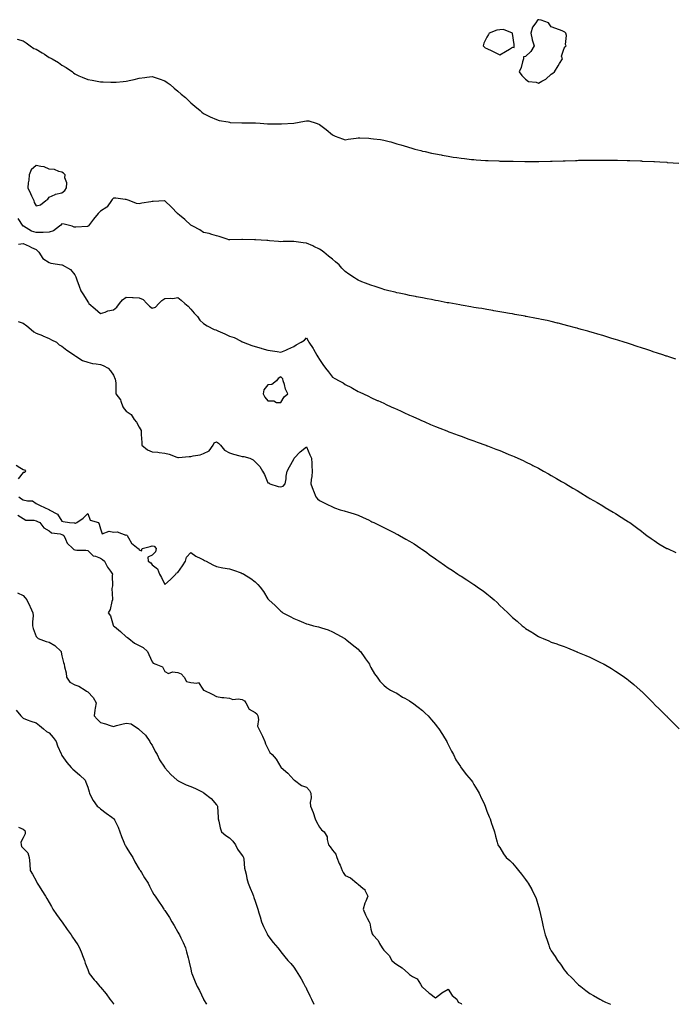
# Model space of a CAD drawing. Units: inches. Extents: x 907763 to 910403, y 7382378 to 7384692.
# Drawn here: x 908675 to 909183, y 7382378 to 7383142 of the extents above; entities that cross this region are included whole.
import ezdxf

# ---------------------------------------------------------------- set-up
doc = ezdxf.new("R2010")
doc.units = ezdxf.units.IN
doc.header["$MEASUREMENT"] = 0
doc.layers.add('Contour_90777382', color=7, linetype='Continuous', true_color=0x93eaf4)

msp = doc.modelspace()

# ---------------------------------------------------------------- linework, layer by layer
at = {"layer": 'Contour_90777382'}
for points in [[(909088.05, 7383100, 3431), (909089.22, 7383100.75, 3431), (909090.45, 7383101.92, 3431), (909093.36, 7383106.61, 3431), (909094.47, 7383108.34, 3431), (909096.76, 7383111.92, 3431), (909096.06, 7383113.91, 3431), (909098.05, 7383120.3, 3431), (909098.78, 7383121.19, 3431), (909099.59, 7383121.92, 3431), (909099.06, 7383122.93, 3431), (909099.84, 7383130.13, 3431), (909099.46, 7383131.92, 3431), (909098.66, 7383132.53, 3431), (909098.05, 7383132.92, 3431), (909096.4, 7383133.57, 3431), (909091.58, 7383135.45, 3431), (909088.05, 7383136.88, 3431), (909085.88, 7383139.75, 3431), (909080.19, 7383141.92, 3431), (909078.44, 7383142.31, 3431), (909078.05, 7383142.31, 3431), (909077.66, 7383142.31, 3431), (909077.3, 7383141.92, 3431), (909076.08, 7383139.95, 3431), (909073.44, 7383136.53, 3431), (909072.23, 7383131.92, 3431), (909073.17, 7383127.04, 3431), (909073.35, 7383126.62, 3431), (909074.71, 7383121.92, 3431), (909072.23, 7383117.74, 3431), (909068.05, 7383113.73, 3431), (909066.44, 7383113.53, 3431), (909066.51, 7383111.92, 3431), (909065.71, 7383109.57, 3431), (909064.67, 7383105.3, 3431), (909063.12, 7383101.92, 3431), (909065.18, 7383099.05, 3431), (909068.05, 7383096.27, 3431), (909070.49, 7383094.36, 3431), (909076.28, 7383093.69, 3431), (909078.05, 7383093.06, 3431), (909080.75, 7383094.62, 3431), (909083.86, 7383096.11, 3431)], [(909058.05, 7383120.94, 3431), (909059.15, 7383120.81, 3431), (909059.21, 7383121.92, 3431), (909059.18, 7383123.05, 3431), (909058.05, 7383131.69, 3431), (909058.02, 7383131.88, 3431), (909058, 7383131.92, 3431), (909050.89, 7383134.76, 3431), (909048.05, 7383134.55, 3431), (909045.75, 7383134.23, 3431), (909039.87, 7383131.92, 3431), (909039.26, 7383130.71, 3431), (909038.05, 7383128.64, 3431), (909035.81, 7383124.16, 3431), (909035.1, 7383121.92, 3431), (909036.69, 7383120.56, 3431), (909038.05, 7383120.02, 3431), (909041.8, 7383118.17, 3431), (909043.49, 7383117.37, 3431), (909048.05, 7383114.93, 3431), (909052.46, 7383117.51, 3431), (909055.54, 7383119.41, 3431)], [(908688.05, 7382997.79, 3430), (908691.48, 7382998.49, 3430), (908695.61, 7383001.92, 3430), (908697.02, 7383002.95, 3430), (908698.05, 7383004.62, 3430), (908702.68, 7383006.55, 3430), (908703.14, 7383006.83, 3430), (908708.05, 7383007.87, 3430), (908710.22, 7383009.75, 3430), (908711.6, 7383011.92, 3430), (908711.8, 7383015.67, 3430), (908710.32, 7383019.65, 3430), (908710.62, 7383021.92, 3430), (908709.22, 7383023.09, 3430), (908708.05, 7383023.94, 3430), (908705.58, 7383024.39, 3430), (908702.16, 7383026.02, 3430), (908698.05, 7383026.37, 3430), (908694.22, 7383028.09, 3430), (908691.71, 7383028.26, 3430), (908688.05, 7383029.22, 3430), (908684.09, 7383025.88, 3430), (908682.63, 7383021.92, 3430), (908682.26, 7383017.71, 3430), (908681.87, 7383015.74, 3430), (908681.45, 7383011.92, 3430), (908683.54, 7383007.41, 3430), (908684.41, 7383005.56, 3430), (908686.11, 7383001.92, 3430), (908686.55, 7383000.42, 3430)], [(908878.05, 7382845.09, 3428), (908880.5, 7382849.47, 3428), (908883.55, 7382851.92, 3428), (908881.65, 7382855.52, 3428), (908880.77, 7382859.2, 3428), (908879.79, 7382861.92, 3428), (908879.54, 7382863.41, 3428), (908878.05, 7382865.04, 3428), (908876.09, 7382863.88, 3428), (908874.71, 7382861.92, 3428), (908870.94, 7382859.04, 3428), (908868.05, 7382858.95, 3428), (908864.88, 7382855.09, 3428), (908864.23, 7382851.92, 3428), (908865.49, 7382849.36, 3428), (908868.05, 7382846.42, 3428), (908872.48, 7382846.35, 3428), (908874.72, 7382845.25, 3428)]]:
    msp.add_polyline3d(points, close=True, dxfattribs=at)
for points in [[(908673.29, 7383127.16, 3430), (908678.05, 7383125.88, 3430), (908680.39, 7383124.26, 3430), (908683.26, 7383121.92, 3430), (908686.16, 7383120.03, 3430), (908688.05, 7383119.31, 3430), (908692.8, 7383116.67, 3430), (908694.54, 7383115.43, 3430), (908698.05, 7383113.05, 3430), (908698.83, 7383112.69, 3430), (908700.39, 7383111.92, 3430), (908705.27, 7383109.14, 3430), (908708.05, 7383106.99, 3430), (908711.25, 7383105.12, 3430), (908716.15, 7383101.92, 3430), (908717.13, 7383101, 3430), (908718.05, 7383100.19, 3430), (908721.12, 7383098.85, 3430), (908723.78, 7383097.65, 3430), (908728.05, 7383095.88, 3430), (908731.4, 7383095.27, 3430), (908735.36, 7383094.61, 3430), (908738.05, 7383094.12, 3430), (908740.1, 7383093.97, 3430), (908746.08, 7383093.89, 3430), (908748.05, 7383093.76, 3430), (908750.03, 7383093.9, 3430), (908755.57, 7383094.4, 3430), (908758.05, 7383094.58, 3430), (908761.55, 7383095.42, 3430), (908764.01, 7383095.96, 3430), (908768.05, 7383096.96, 3430), (908772.48, 7383097.49, 3430), (908773.86, 7383097.73, 3430), (908778.05, 7383098.27, 3430), (908782.84, 7383096.72, 3430), (908783.48, 7383096.49, 3430), (908788.05, 7383094.95, 3430), (908789.76, 7383093.63, 3430), (908792.01, 7383091.92, 3430), (908795.31, 7383089.17, 3430), (908798.05, 7383086.79, 3430), (908800.71, 7383084.58, 3430), (908803.94, 7383081.92, 3430), (908806.01, 7383079.89, 3430), (908808.05, 7383077.75, 3430), (908811.32, 7383075.19, 3430), (908815.34, 7383071.92, 3430), (908816.76, 7383070.63, 3430), (908818.05, 7383069.42, 3430), (908823.05, 7383066.92, 3430), (908828.05, 7383064.86, 3430), (908830.26, 7383064.13, 3430), (908837.01, 7383062.96, 3430), (908838.05, 7383062.69, 3430), (908838.74, 7383062.61, 3430), (908847.63, 7383062.34, 3430), (908848.05, 7383062.3, 3430), (908848.42, 7383062.29, 3430), (908857.75, 7383062.22, 3430), (908858.05, 7383062.22, 3430), (908858.33, 7383062.2, 3430), (908861.95, 7383061.92, 3430), (908867.62, 7383061.49, 3430), (908868.05, 7383061.44, 3430), (908868.53, 7383061.44, 3430), (908877.51, 7383061.38, 3430), (908878.05, 7383061.37, 3430), (908878.59, 7383061.38, 3430), (908888.03, 7383061.9, 3430), (908888.05, 7383061.9, 3430), (908888.07, 7383061.9, 3430), (908888.18, 7383061.92, 3430), (908896.53, 7383063.44, 3430), (908898.05, 7383063.91, 3430), (908899.82, 7383063.69, 3430), (908905.6, 7383061.92, 3430), (908907.43, 7383061.3, 3430), (908908.05, 7383060.83, 3430), (908912.19, 7383057.78, 3430), (908913.19, 7383057.06, 3430), (908918.05, 7383053.02, 3430), (908918.7, 7383052.58, 3430), (908920.13, 7383051.92, 3430), (908925.84, 7383049.71, 3430), (908928.05, 7383049.09, 3430), (908930.37, 7383049.59, 3430), (908936.43, 7383050.3, 3430), (908938.05, 7383050.59, 3430), (908939.43, 7383050.54, 3430), (908946.4, 7383050.27, 3430), (908948.05, 7383050.2, 3430), (908950.04, 7383049.93, 3430), (908955.37, 7383049.24, 3430), (908958.05, 7383048.85, 3430), (908962.28, 7383047.69, 3430), (908963.51, 7383047.38, 3430), (908968.05, 7383046.05, 3430), (908971.25, 7383045.12, 3430), (908976.45, 7383043.52, 3430), (908978.05, 7383043.04, 3430), (908978.92, 7383042.79, 3430), (908982.12, 7383041.92, 3430), (908986.79, 7383040.66, 3430), (908988.05, 7383040.34, 3430), (908990.07, 7383039.9, 3430), (908994.92, 7383038.79, 3430), (908998.05, 7383038.14, 3430), (909002.66, 7383037.31, 3430), (909003.31, 7383037.18, 3430), (909008.05, 7383036.29, 3430), (909011.82, 7383035.7, 3430), (909014.66, 7383035.31, 3430), (909018.05, 7383034.78, 3430), (909020.59, 7383034.46, 3430), (909026.06, 7383033.91, 3430), (909028.05, 7383033.68, 3430), (909029.68, 7383033.55, 3430), (909036.88, 7383033.09, 3430), (909038.05, 7383032.99, 3430), (909039.08, 7383032.95, 3430), (909047.31, 7383032.66, 3430), (909048.05, 7383032.62, 3430), (909048.73, 7383032.6, 3430), (909057.53, 7383032.44, 3430), (909058.05, 7383032.42, 3430), (909058.54, 7383032.41, 3430), (909067.65, 7383032.32, 3430), (909068.05, 7383032.31, 3430), (909068.44, 7383032.31, 3430), (909077.62, 7383032.36, 3430), (909078.05, 7383032.35, 3430), (909078.49, 7383032.36, 3430), (909087.45, 7383032.52, 3430), (909088.05, 7383032.53, 3430), (909088.68, 7383032.55, 3430), (909097.2, 7383032.77, 3430), (909098.05, 7383032.8, 3430), (909098.97, 7383032.84, 3430), (909106.92, 7383033.05, 3430), (909108.05, 7383033.1, 3430), (909109.28, 7383033.15, 3430), (909116.68, 7383033.29, 3430), (909118.05, 7383033.34, 3430), (909119.49, 7383033.36, 3430), (909126.61, 7383033.36, 3430), (909128.05, 7383033.38, 3430), (909129.51, 7383033.38, 3430), (909136.68, 7383033.29, 3430), (909138.05, 7383033.29, 3430), (909139.38, 7383033.26, 3430), (909146.96, 7383033.01, 3430), (909148.05, 7383032.98, 3430), (909149.09, 7383032.97, 3430), (909157.33, 7383032.64, 3430), (909158.05, 7383032.63, 3430), (909158.74, 7383032.61, 3430), (909167.79, 7383032.18, 3430), (909168.05, 7383032.18, 3430), (909168.3, 7383032.17, 3430), (909172.49, 7383031.92, 3430), (909177.72, 7383031.59, 3430), (909178.05, 7383031.57, 3430), (909178.43, 7383031.54, 3430), (909187.12, 7383030.99, 3430)], [(909184.83, 7382878.7, 3429), (909179.44, 7382880.53, 3429), (909178.05, 7382881, 3429), (909177.37, 7382881.24, 3429), (909175.37, 7382881.92, 3429), (909169.86, 7382883.73, 3429), (909168.05, 7382884.29, 3429), (909164.48, 7382885.49, 3429), (909162.35, 7382886.22, 3429), (909158.05, 7382887.61, 3429), (909154.81, 7382888.68, 3429), (909149.62, 7382890.35, 3429), (909148.05, 7382890.87, 3429), (909147.26, 7382891.13, 3429), (909144.79, 7382891.92, 3429), (909139.67, 7382893.54, 3429), (909138.05, 7382894.03, 3429), (909135.03, 7382894.94, 3429), (909132.01, 7382895.88, 3429), (909128.05, 7382897.06, 3429), (909124.3, 7382898.18, 3429), (909120.79, 7382899.17, 3429), (909118.05, 7382899.98, 3429), (909116.56, 7382900.43, 3429), (909111.22, 7382901.92, 3429), (909108.75, 7382902.62, 3429), (909108.05, 7382902.8, 3429), (909106.84, 7382903.12, 3429), (909100.89, 7382904.76, 3429), (909098.05, 7382905.48, 3429), (909093.31, 7382906.66, 3429), (909092.89, 7382906.77, 3429), (909088.05, 7382907.96, 3429), (909084.82, 7382908.69, 3429), (909080.39, 7382909.58, 3429), (909078.05, 7382910.1, 3429), (909076.54, 7382910.41, 3429), (909068.67, 7382911.92, 3429), (909068.15, 7382912.02, 3429), (909067.91, 7382912.06, 3429), (909059.72, 7382913.59, 3429), (909058.05, 7382913.87, 3429), (909055.71, 7382914.27, 3429), (909051.22, 7382915.09, 3429), (909048.05, 7382915.61, 3429), (909043.56, 7382916.41, 3429), (909042.71, 7382916.58, 3429), (909038.05, 7382917.36, 3429), (909034.16, 7382918.03, 3429), (909031.54, 7382918.43, 3429), (909028.05, 7382919, 3429), (909025.58, 7382919.45, 3429), (909019.53, 7382920.44, 3429), (909018.05, 7382920.71, 3429), (909017.04, 7382920.92, 3429), (909011.34, 7382921.92, 3429), (909008.55, 7382922.42, 3429), (909008.05, 7382922.5, 3429), (909007.34, 7382922.63, 3429), (909000.2, 7382924.07, 3429), (908998.05, 7382924.43, 3429), (908994.96, 7382925.01, 3429), (908991.8, 7382925.67, 3429), (908988.05, 7382926.32, 3429), (908983.37, 7382927.24, 3429), (908982.6, 7382927.37, 3429), (908978.05, 7382928.23, 3429), (908975.04, 7382928.91, 3429), (908970.05, 7382929.92, 3429), (908968.05, 7382930.35, 3429), (908966.81, 7382930.68, 3429), (908961.8, 7382931.92, 3429), (908958.81, 7382932.68, 3429), (908958.05, 7382932.85, 3429), (908956.66, 7382933.31, 3429), (908951.24, 7382935.11, 3429), (908948.05, 7382936.15, 3429), (908943.87, 7382937.74, 3429), (908941.01, 7382938.95, 3429), (908938.05, 7382940.16, 3429), (908936.92, 7382940.79, 3429), (908935.28, 7382941.92, 3429), (908930.86, 7382944.73, 3429), (908928.05, 7382946.79, 3429), (908925.51, 7382949.38, 3429), (908923.21, 7382951.92, 3429), (908920.42, 7382954.29, 3429), (908918.05, 7382956.29, 3429), (908915, 7382958.87, 3429), (908911.42, 7382961.92, 3429), (908909.46, 7382963.33, 3429), (908908.05, 7382964.3, 3429), (908903.73, 7382966.24, 3429), (908902.78, 7382966.65, 3429), (908898.05, 7382968.9, 3429), (908895.31, 7382969.18, 3429), (908890, 7382969.97, 3429), (908888.05, 7382970.18, 3429), (908886.19, 7382970.06, 3429), (908879.85, 7382970.12, 3429), (908878.05, 7382969.97, 3429), (908876.21, 7382970.08, 3429), (908869.24, 7382970.73, 3429), (908868.05, 7382970.81, 3429), (908867.06, 7382970.93, 3429), (908858.46, 7382971.52, 3429), (908858.05, 7382971.56, 3429), (908857.68, 7382971.55, 3429), (908848.23, 7382971.74, 3429), (908848.05, 7382971.73, 3429), (908847.84, 7382971.71, 3429), (908838.47, 7382971.5, 3429), (908838.05, 7382971.45, 3429), (908837.68, 7382971.55, 3429), (908836.47, 7382971.92, 3429), (908830.16, 7382974.03, 3429), (908828.05, 7382974.53, 3429), (908824.52, 7382975.45, 3429), (908822.42, 7382976.29, 3429), (908818.05, 7382977.09, 3429), (908815.22, 7382979.09, 3429), (908809.68, 7382981.92, 3429), (908808.62, 7382982.49, 3429), (908808.05, 7382982.7, 3429), (908803.46, 7382987.33, 3429), (908799.27, 7382990.7, 3429), (908798.05, 7382991.71, 3429), (908797.94, 7382991.81, 3429), (908797.83, 7382991.92, 3429), (908793.03, 7382996.9, 3429), (908788.05, 7383001.62, 3429), (908787.73, 7383001.6, 3429), (908778.78, 7383001.19, 3429), (908778.05, 7383001.13, 3429), (908777.09, 7383000.96, 3429), (908770.2, 7382999.77, 3429), (908768.05, 7382999.39, 3429), (908765.82, 7382999.69, 3429), (908760.35, 7383001.92, 3429), (908758.69, 7383002.57, 3429), (908758.05, 7383002.79, 3429), (908757.21, 7383002.76, 3429), (908749.86, 7383003.72, 3429), (908748.05, 7383003.68, 3429), (908747.17, 7383002.8, 3429), (908746.47, 7383001.92, 3429), (908743.21, 7382997.07, 3429), (908743.1, 7382996.87, 3429), (908742.9, 7382996.77, 3429), (908738.05, 7382993.55, 3429), (908737.19, 7382992.78, 3429), (908736.22, 7382991.92, 3429), (908732.49, 7382987.48, 3429), (908728.54, 7382982.42, 3429), (908728.16, 7382981.92, 3429), (908728.1, 7382981.87, 3429), (908728.05, 7382981.85, 3429), (908727.98, 7382981.85, 3429), (908718.71, 7382981.26, 3429), (908718.05, 7382981.23, 3429), (908717.51, 7382981.38, 3429), (908715.87, 7382981.92, 3429), (908709.73, 7382983.6, 3429), (908708.05, 7382983.78, 3429), (908707.08, 7382982.89, 3429), (908706.05, 7382981.92, 3429), (908701.61, 7382978.36, 3429), (908698.05, 7382977.36, 3429), (908693.37, 7382977.24, 3429), (908692.87, 7382977.1, 3429), (908688.05, 7382977.02, 3429), (908684.3, 7382978.18, 3429), (908678.09, 7382981.92, 3429), (908678.08, 7382981.95, 3429), (908678.05, 7382982.03, 3429), (908674.11, 7382987.98, 3429)], [(908674.27, 7382968.14, 3428), (908678.05, 7382968.53, 3428), (908682.58, 7382966.45, 3428), (908684.42, 7382965.55, 3428), (908688.05, 7382963.82, 3428), (908689.09, 7382962.97, 3428), (908690.09, 7382961.92, 3428), (908693.19, 7382957.06, 3428), (908698.05, 7382953.87, 3428), (908699.53, 7382953.4, 3428), (908708.02, 7382951.95, 3428), (908708.05, 7382951.94, 3428), (908708.07, 7382951.94, 3428), (908708.21, 7382951.92, 3428), (908714.66, 7382948.52, 3428), (908718.05, 7382944.32, 3428), (908718.81, 7382942.68, 3428), (908719.06, 7382941.92, 3428), (908719.65, 7382940.32, 3428), (908721.5, 7382935.36, 3428), (908722.75, 7382931.92, 3428), (908724.8, 7382928.67, 3428), (908728.05, 7382923.3, 3428), (908728.6, 7382922.47, 3428), (908729.05, 7382921.92, 3428), (908733.94, 7382917.81, 3428), (908738.05, 7382914.37, 3428), (908741.53, 7382915.4, 3428), (908743.66, 7382916.31, 3428), (908748.05, 7382917.21, 3428), (908750.71, 7382919.26, 3428), (908752.62, 7382921.92, 3428), (908755.16, 7382924.81, 3428), (908758.05, 7382926.83, 3428), (908762.8, 7382926.67, 3428), (908763.41, 7382926.56, 3428), (908768.05, 7382926.35, 3428), (908771.13, 7382925, 3428), (908773.89, 7382921.92, 3428), (908775.98, 7382919.85, 3428), (908778.05, 7382918.51, 3428), (908780.7, 7382919.27, 3428), (908783.28, 7382921.92, 3428), (908785.56, 7382924.4, 3428), (908788.05, 7382925.78, 3428), (908792.33, 7382926.2, 3428), (908794.08, 7382925.89, 3428), (908798.05, 7382926.63, 3428), (908800.62, 7382924.49, 3428), (908803.47, 7382921.92, 3428), (908805.98, 7382919.86, 3428), (908808.05, 7382917.69, 3428), (908810.63, 7382914.5, 3428), (908813.24, 7382911.92, 3428), (908815.23, 7382909.11, 3428), (908818.05, 7382906.59, 3428), (908820.73, 7382904.59, 3428), (908826.38, 7382901.92, 3428), (908827.6, 7382901.47, 3428), (908828.05, 7382901.3, 3428), (908829.2, 7382900.77, 3428), (908834.66, 7382898.53, 3428), (908838.05, 7382896.6, 3428), (908841.82, 7382895.69, 3428), (908847.31, 7382892.66, 3428), (908848.05, 7382892.37, 3428), (908848.29, 7382892.16, 3428), (908848.72, 7382891.92, 3428), (908855.52, 7382889.39, 3428), (908858.05, 7382888.59, 3428), (908862.64, 7382887.32, 3428), (908863.26, 7382887.14, 3428), (908868.05, 7382885.89, 3428), (908871.48, 7382885.35, 3428), (908875.3, 7382884.67, 3428), (908878.05, 7382884.21, 3428), (908882.02, 7382885.89, 3428), (908883.48, 7382886.49, 3428), (908888.05, 7382888.55, 3428), (908890.07, 7382889.9, 3428), (908893.87, 7382891.92, 3428), (908896.3, 7382893.67, 3428), (908898.05, 7382895.36, 3428), (908899.17, 7382893.04, 3428), (908899.72, 7382891.92, 3428), (908903.14, 7382887.01, 3428), (908903.34, 7382886.63, 3428), (908906.03, 7382881.92, 3428), (908906.78, 7382880.65, 3428), (908908.05, 7382878.43, 3428), (908910.77, 7382874.65, 3428), (908912.75, 7382871.92, 3428), (908915.12, 7382868.99, 3428), (908918.05, 7382864.7, 3428), (908919.95, 7382863.82, 3428), (908923.39, 7382861.92, 3428), (908926.44, 7382860.32, 3428), (908928.05, 7382859.04, 3428), (908932.85, 7382856.72, 3428), (908933.8, 7382856.17, 3428), (908938.05, 7382853.81, 3428), (908939.35, 7382853.22, 3428), (908942.14, 7382851.92, 3428), (908946.13, 7382850, 3428), (908948.05, 7382849.08, 3428), (908952.96, 7382846.83, 3428), (908953.28, 7382846.69, 3428), (908958.05, 7382844.54, 3428), (908959.85, 7382843.72, 3428), (908963.82, 7382841.92, 3428), (908966.72, 7382840.59, 3428), (908968.05, 7382839.99, 3428), (908971.61, 7382838.35, 3428), (908973.58, 7382837.45, 3428), (908978.05, 7382835.41, 3428), (908980.46, 7382834.33, 3428), (908985.77, 7382831.92, 3428), (908987.34, 7382831.21, 3428), (908988.05, 7382830.89, 3428), (908989.85, 7382830.12, 3428), (908994.33, 7382828.2, 3428), (908998.05, 7382826.61, 3428), (909001.4, 7382825.27, 3428), (909006.88, 7382823.09, 3428), (909008.05, 7382822.62, 3428), (909008.56, 7382822.43, 3428), (909009.97, 7382821.92, 3428), (909015.87, 7382819.74, 3428), (909018.05, 7382818.92, 3428), (909022.77, 7382817.2, 3428), (909023.18, 7382817.05, 3428), (909028.05, 7382815.28, 3428), (909030.52, 7382814.39, 3428), (909037.21, 7382811.92, 3428), (909037.83, 7382811.69, 3428), (909038.05, 7382811.61, 3428), (909038.56, 7382811.41, 3428), (909045.07, 7382808.94, 3428), (909048.05, 7382807.77, 3428), (909052.21, 7382806.09, 3428), (909055.07, 7382804.9, 3428), (909058.05, 7382803.68, 3428), (909059.27, 7382803.14, 3428), (909061.99, 7382801.92, 3428), (909066.16, 7382800.03, 3428), (909068.05, 7382799.14, 3428), (909072.86, 7382796.74, 3428), (909073.62, 7382796.35, 3428), (909078.05, 7382794.12, 3428), (909079.48, 7382793.35, 3428), (909082.07, 7382791.92, 3428), (909085.92, 7382789.79, 3428), (909088.05, 7382788.6, 3428), (909092.25, 7382786.13, 3428), (909096.11, 7382783.86, 3428), (909098.05, 7382782.73, 3428), (909098.56, 7382782.43, 3428), (909099.39, 7382781.92, 3428), (909104.81, 7382778.68, 3428), (909108.05, 7382776.72, 3428), (909111.04, 7382774.91, 3428), (909116.04, 7382771.92, 3428), (909117.3, 7382771.17, 3428), (909118.05, 7382770.73, 3428), (909120.96, 7382769, 3428), (909123.59, 7382767.46, 3428), (909128.05, 7382764.87, 3428), (909129.89, 7382763.76, 3428), (909132.96, 7382761.92, 3428), (909136.17, 7382760.05, 3428), (909138.05, 7382758.98, 3428), (909142.37, 7382756.24, 3428), (909146.06, 7382753.91, 3428), (909148.05, 7382752.65, 3428), (909148.46, 7382752.32, 3428), (909148.97, 7382751.92, 3428), (909154.18, 7382748.05, 3428), (909158.05, 7382745.38, 3428), (909159.9, 7382743.77, 3428), (909162.36, 7382741.92, 3428), (909165.61, 7382739.48, 3428), (909168.05, 7382737.92, 3428), (909171.51, 7382735.38, 3428), (909177.91, 7382731.92, 3428), (909178, 7382731.87, 3428), (909178.05, 7382731.84, 3428), (909178.2, 7382731.77, 3428), (909184.74, 7382728.61, 3428)], [(908674.04, 7382907.91, 3427), (908678.05, 7382906.72, 3427), (908680.84, 7382904.72, 3427), (908684.07, 7382901.92, 3427), (908686.21, 7382900.08, 3427), (908688.05, 7382899.05, 3427), (908692.93, 7382897.04, 3427), (908693.1, 7382896.97, 3427), (908698.05, 7382894.82, 3427), (908700, 7382893.87, 3427), (908703.72, 7382891.92, 3427), (908705.96, 7382889.83, 3427), (908708.05, 7382888.9, 3427), (908711.88, 7382885.75, 3427), (908717.68, 7382881.92, 3427), (908717.82, 7382881.69, 3427), (908718.05, 7382881.53, 3427), (908718.91, 7382881.05, 3427), (908723.9, 7382877.77, 3427), (908728.05, 7382876.36, 3427), (908731.65, 7382875.53, 3427), (908734.69, 7382875.28, 3427), (908738.05, 7382874.68, 3427), (908740.05, 7382873.92, 3427), (908744.07, 7382871.92, 3427), (908745.79, 7382869.66, 3427), (908748.05, 7382866.32, 3427), (908749.34, 7382863.21, 3427), (908749.68, 7382861.92, 3427), (908749.81, 7382860.16, 3427), (908749.8, 7382853.67, 3427), (908749.95, 7382851.92, 3427), (908753.48, 7382847.35, 3427), (908753.67, 7382846.3, 3427), (908755.35, 7382841.92, 3427), (908756.42, 7382840.3, 3427), (908758.05, 7382838.31, 3427), (908761.92, 7382835.79, 3427), (908764.2, 7382831.92, 3427), (908765.9, 7382829.77, 3427), (908768.05, 7382826.13, 3427), (908769.61, 7382823.48, 3427), (908769.56, 7382821.92, 3427), (908769.53, 7382820.44, 3427), (908770.18, 7382814.06, 3427), (908770.15, 7382811.92, 3427), (908774.49, 7382808.36, 3427), (908778.05, 7382806.85, 3427), (908782.62, 7382806.48, 3427), (908783.67, 7382806.29, 3427), (908788.05, 7382805.87, 3427), (908791.27, 7382805.14, 3427), (908797.37, 7382802.6, 3427), (908798.05, 7382802.39, 3427), (908798.54, 7382802.41, 3427), (908806.79, 7382803.19, 3427), (908808.05, 7382803.24, 3427), (908809.85, 7382803.71, 3427), (908815.44, 7382804.53, 3427), (908818.05, 7382805.48, 3427), (908822.31, 7382807.66, 3427), (908825.57, 7382811.92, 3427), (908826.16, 7382813.81, 3427), (908828.05, 7382814.6, 3427), (908829.75, 7382813.62, 3427), (908831.22, 7382811.92, 3427), (908834.27, 7382808.14, 3427), (908838.05, 7382806, 3427), (908841.22, 7382805.09, 3427), (908846.09, 7382803.88, 3427), (908848.05, 7382803.35, 3427), (908849.36, 7382803.23, 3427), (908854.04, 7382801.92, 3427), (908856.67, 7382800.54, 3427), (908858.05, 7382799.16, 3427), (908861.61, 7382795.48, 3427), (908863.84, 7382791.92, 3427), (908865.39, 7382789.26, 3427), (908868.05, 7382782.72, 3427), (908868.81, 7382782.68, 3427), (908869.55, 7382781.92, 3427), (908875.96, 7382779.83, 3427), (908878.05, 7382779.58, 3427), (908879.88, 7382780.1, 3427), (908881.52, 7382781.92, 3427), (908882.07, 7382785.94, 3427), (908882.12, 7382787.85, 3427), (908882.84, 7382791.92, 3427), (908884.82, 7382795.15, 3427), (908888.05, 7382801.16, 3427), (908888.36, 7382801.61, 3427), (908888.41, 7382801.92, 3427), (908893.18, 7382806.79, 3427), (908898.05, 7382810.83, 3427), (908900.62, 7382804.49, 3427), (908901.96, 7382801.92, 3427), (908902.2, 7382797.78, 3427), (908902.02, 7382795.89, 3427), (908902.34, 7382791.92, 3427), (908902.2, 7382787.77, 3427), (908901.61, 7382785.49, 3427), (908901.4, 7382781.92, 3427), (908903.24, 7382777.11, 3427), (908903.5, 7382776.47, 3427), (908905.31, 7382771.92, 3427), (908906.63, 7382770.5, 3427), (908908.05, 7382769.13, 3427), (908912.76, 7382766.63, 3427), (908913.82, 7382766.15, 3427), (908918.05, 7382764.11, 3427), (908919.63, 7382763.5, 3427), (908924.2, 7382761.92, 3427), (908927.15, 7382761.01, 3427), (908928.05, 7382760.74, 3427), (908929.75, 7382760.22, 3427), (908934.93, 7382758.81, 3427), (908938.05, 7382757.77, 3427), (908942.03, 7382755.9, 3427), (908946, 7382753.97, 3427), (908948.05, 7382752.99, 3427), (908948.77, 7382752.64, 3427), (908950.21, 7382751.92, 3427), (908955.51, 7382749.38, 3427), (908958.05, 7382748.11, 3427), (908962.21, 7382746.08, 3427), (908965.72, 7382744.25, 3427), (908968.05, 7382743.05, 3427), (908968.8, 7382742.67, 3427), (908970.19, 7382741.92, 3427), (908975.24, 7382739.11, 3427), (908978.05, 7382737.44, 3427), (908981.48, 7382735.35, 3427), (908986.7, 7382731.92, 3427), (908987.49, 7382731.36, 3427), (908988.05, 7382730.94, 3427), (908991.33, 7382728.64, 3427), (908993.36, 7382727.23, 3427), (908998.05, 7382723.78, 3427), (908999.19, 7382723.06, 3427), (909000.87, 7382721.92, 3427), (909005.08, 7382718.95, 3427), (909008.05, 7382716.82, 3427), (909011.03, 7382714.9, 3427), (909015.49, 7382711.92, 3427), (909017.05, 7382710.92, 3427), (909018.05, 7382710.28, 3427), (909022.39, 7382707.58, 3427), (909023.21, 7382707.08, 3427), (909028.05, 7382703.84, 3427), (909029.21, 7382703.08, 3427), (909030.87, 7382701.92, 3427), (909035.07, 7382698.93, 3427), (909038.05, 7382696.54, 3427), (909040.62, 7382694.49, 3427), (909043.61, 7382691.92, 3427), (909045.93, 7382689.8, 3427), (909048.05, 7382687.66, 3427), (909051.08, 7382684.95, 3427), (909054.29, 7382681.92, 3427), (909056.22, 7382680.09, 3427), (909058.05, 7382678.27, 3427), (909061.48, 7382675.36, 3427), (909065.5, 7382671.92, 3427), (909066.9, 7382670.77, 3427), (909068.05, 7382669.78, 3427), (909072.88, 7382666.75, 3427), (909073.74, 7382666.23, 3427), (909078.05, 7382663.62, 3427), (909079.2, 7382663.07, 3427), (909081.72, 7382661.92, 3427), (909086.15, 7382660.02, 3427), (909088.05, 7382659.22, 3427), (909092.27, 7382657.7, 3427), (909093.42, 7382657.28, 3427), (909098.05, 7382655.65, 3427), (909100.73, 7382654.6, 3427), (909107.35, 7382651.92, 3427), (909107.85, 7382651.72, 3427), (909108.05, 7382651.64, 3427), (909108.54, 7382651.43, 3427), (909114.88, 7382648.75, 3427), (909118.05, 7382647.38, 3427), (909121.75, 7382645.62, 3427), (909126.8, 7382643.17, 3427), (909128.05, 7382642.57, 3427), (909128.47, 7382642.34, 3427), (909129.22, 7382641.92, 3427), (909134.8, 7382638.67, 3427), (909138.05, 7382636.69, 3427), (909140.91, 7382634.78, 3427), (909144.98, 7382631.92, 3427), (909146.75, 7382630.62, 3427), (909148.05, 7382629.61, 3427), (909152.27, 7382626.14, 3427), (909157.06, 7382621.92, 3427), (909157.58, 7382621.45, 3427), (909158.05, 7382621, 3427), (909162.67, 7382616.54, 3427), (909167.25, 7382611.92, 3427), (909167.65, 7382611.52, 3427), (909168.05, 7382611.11, 3427), (909172.64, 7382606.52, 3427), (909177.33, 7382601.92, 3427), (909177.69, 7382601.56, 3427), (909178.05, 7382601.19, 3427), (909182.71, 7382596.58, 3427), (909187.46, 7382591.92, 3427)], [(908672.61, 7382796.48, 3426), (908675.34, 7382794.63, 3426), (908678.05, 7382793.15, 3426), (908678.95, 7382792.82, 3426), (908679.75, 7382791.92, 3426), (908679.11, 7382790.86, 3426), (908678.05, 7382790.87, 3426), (908673.97, 7382786, 3426)], [(908674.6, 7382771.92, 3426), (908676.54, 7382770.41, 3426), (908678.05, 7382769.56, 3426), (908681.27, 7382768.7, 3426), (908685.05, 7382768.92, 3426), (908688.05, 7382766.85, 3426), (908691.22, 7382765.09, 3426), (908697.84, 7382762.12, 3426), (908698.05, 7382762.03, 3426), (908698.12, 7382762, 3426), (908698.23, 7382761.92, 3426), (908704.71, 7382758.58, 3426), (908708.05, 7382753.09, 3426), (908709.04, 7382752.91, 3426), (908713.94, 7382751.92, 3426), (908717.77, 7382751.64, 3426), (908718.05, 7382751.43, 3426), (908718.57, 7382751.4, 3426), (908719.55, 7382751.92, 3426), (908724.64, 7382755.33, 3426), (908728.05, 7382758.95, 3426), (908729.98, 7382753.85, 3426), (908736.32, 7382751.92, 3426), (908736.92, 7382750.79, 3426), (908738.05, 7382747.01, 3426), (908739.21, 7382743.08, 3426), (908744.64, 7382745.33, 3426), (908748.05, 7382744.51, 3426), (908750.86, 7382744.73, 3426), (908757.67, 7382742.3, 3426), (908758.05, 7382742.38, 3426), (908758.34, 7382742.21, 3426), (908758.64, 7382741.92, 3426), (908759.8, 7382740.17, 3426), (908762.12, 7382735.99, 3426), (908767.27, 7382731.92, 3426), (908767.74, 7382731.61, 3426), (908768.05, 7382730.76, 3426), (908769.89, 7382730.08, 3426), (908770.31, 7382731.92, 3426), (908776.66, 7382733.31, 3426), (908778.05, 7382733.77, 3426), (908779.71, 7382733.58, 3426), (908781.1, 7382731.92, 3426), (908780.61, 7382729.36, 3426), (908778.05, 7382726.75, 3426), (908774.79, 7382725.18, 3426), (908775.09, 7382721.92, 3426), (908776.95, 7382720.82, 3426), (908778.05, 7382719.11, 3426), (908782.18, 7382716.05, 3426), (908783.68, 7382711.92, 3426), (908785.39, 7382709.26, 3426), (908788.05, 7382703.93, 3426), (908792.34, 7382707.63, 3426), (908796.46, 7382711.92, 3426), (908797.05, 7382712.92, 3426), (908798.05, 7382713.13, 3426), (908801.55, 7382718.42, 3426), (908803.88, 7382721.92, 3426), (908804.79, 7382725.18, 3426), (908808.05, 7382728.59, 3426), (908812, 7382725.87, 3426), (908815.95, 7382724.02, 3426), (908818.05, 7382722.91, 3426), (908818.67, 7382722.55, 3426), (908820.09, 7382721.92, 3426), (908825.22, 7382719.09, 3426), (908828.05, 7382717.8, 3426), (908833.03, 7382716.9, 3426), (908833.07, 7382716.89, 3426), (908838.05, 7382716.09, 3426), (908841.21, 7382715.08, 3426), (908847.12, 7382712.85, 3426), (908848.05, 7382712.53, 3426), (908848.46, 7382712.34, 3426), (908849.31, 7382711.92, 3426), (908854.73, 7382708.61, 3426), (908858.05, 7382706.06, 3426), (908860.13, 7382704, 3426), (908861.99, 7382701.92, 3426), (908864.46, 7382698.33, 3426), (908868.05, 7382692.79, 3426), (908868.44, 7382692.31, 3426), (908868.72, 7382691.92, 3426), (908873.59, 7382687.46, 3426), (908878.05, 7382683.06, 3426), (908878.73, 7382682.6, 3426), (908879.68, 7382681.92, 3426), (908885.25, 7382679.12, 3426), (908888.05, 7382677.48, 3426), (908892.08, 7382675.96, 3426), (908895.69, 7382674.29, 3426), (908898.05, 7382673.28, 3426), (908899.15, 7382673.02, 3426), (908903.29, 7382671.92, 3426), (908907.26, 7382671.13, 3426), (908908.05, 7382670.88, 3426), (908909.71, 7382670.27, 3426), (908914.8, 7382668.67, 3426), (908918.05, 7382667.26, 3426), (908921.58, 7382665.45, 3426), (908927.66, 7382661.92, 3426), (908927.9, 7382661.77, 3426), (908928.05, 7382661.67, 3426), (908929.22, 7382660.75, 3426), (908933.52, 7382657.39, 3426), (908938.05, 7382653.58, 3426), (908938.89, 7382652.77, 3426), (908939.82, 7382651.92, 3426), (908943.15, 7382647.02, 3426), (908943.72, 7382646.25, 3426), (908946.92, 7382641.92, 3426), (908947.26, 7382641.13, 3426), (908948.05, 7382639.51, 3426), (908950.78, 7382634.65, 3426), (908952.93, 7382631.92, 3426), (908955, 7382628.87, 3426), (908958.05, 7382625.82, 3426), (908960.12, 7382623.99, 3426), (908963.29, 7382621.92, 3426), (908966.34, 7382620.21, 3426), (908968.05, 7382619.4, 3426), (908972.64, 7382616.52, 3426), (908974.38, 7382615.59, 3426), (908978.05, 7382613.53, 3426), (908978.96, 7382612.83, 3426), (908980.22, 7382611.92, 3426), (908984.73, 7382608.6, 3426), (908988.05, 7382606.17, 3426), (908990.17, 7382604.04, 3426), (908992.42, 7382601.92, 3426), (908995.01, 7382598.88, 3426), (908998.05, 7382595.32, 3426), (908999.51, 7382593.38, 3426), (909000.67, 7382591.92, 3426), (909003.46, 7382587.33, 3426), (909005.1, 7382584.87, 3426), (909007.04, 7382581.92, 3426), (909007.34, 7382581.21, 3426), (909008.05, 7382579.67, 3426), (909010.55, 7382574.42, 3426), (909012.04, 7382571.92, 3426), (909014.03, 7382567.9, 3426), (909017.44, 7382562.53, 3426), (909017.81, 7382561.92, 3426), (909017.9, 7382561.77, 3426), (909018.05, 7382561.55, 3426), (909022.25, 7382556.12, 3426), (909025.95, 7382551.92, 3426), (909026.78, 7382550.65, 3426), (909028.05, 7382548.63, 3426), (909030.49, 7382544.36, 3426), (909032.03, 7382541.92, 3426), (909033.99, 7382537.86, 3426), (909035.68, 7382534.29, 3426), (909036.78, 7382531.92, 3426), (909037.08, 7382530.95, 3426), (909038.05, 7382527.92, 3426), (909039.76, 7382523.63, 3426), (909040.53, 7382521.92, 3426), (909041.7, 7382518.27, 3426), (909042.31, 7382516.18, 3426), (909044.09, 7382511.92, 3426), (909044.71, 7382508.59, 3426), (909046.02, 7382503.95, 3426), (909046.48, 7382501.92, 3426), (909047.14, 7382501, 3426), (909048.05, 7382499.72, 3426), (909051, 7382494.87, 3426), (909053.16, 7382491.92, 3426), (909055.78, 7382489.65, 3426), (909058.05, 7382487.69, 3426), (909060.61, 7382484.48, 3426), (909062.49, 7382481.92, 3426), (909065.05, 7382478.92, 3426), (909068.05, 7382474.78, 3426), (909069.25, 7382473.12, 3426), (909070.01, 7382471.92, 3426), (909072.89, 7382467.08, 3426), (909073.02, 7382466.88, 3426), (909075.5, 7382461.92, 3426), (909076.21, 7382460.08, 3426), (909078.05, 7382453.95, 3426), (909078.55, 7382452.42, 3426), (909078.68, 7382451.92, 3426), (909078.87, 7382451.1, 3426), (909080.49, 7382444.36, 3426), (909080.99, 7382441.92, 3426), (909081.86, 7382438.1, 3426), (909082.32, 7382436.19, 3426), (909083.25, 7382431.92, 3426), (909084.59, 7382428.46, 3426), (909086.04, 7382423.93, 3426), (909086.73, 7382421.92, 3426), (909087.24, 7382421.11, 3426), (909088.05, 7382419.6, 3426), (909091.13, 7382415, 3426), (909092.92, 7382411.92, 3426), (909095.21, 7382409.08, 3426), (909098.05, 7382404.76, 3426), (909099.4, 7382403.27, 3426), (909100.51, 7382401.92, 3426), (909104.37, 7382398.24, 3426), (909108.05, 7382394.09, 3426), (909109.29, 7382393.16, 3426), (909110.91, 7382391.92, 3426), (909114.92, 7382388.8, 3426), (909118.05, 7382386.4, 3426), (909120.85, 7382384.73, 3426), (909125.8, 7382381.92, 3426), (909127.25, 7382381.13, 3426), (909128.05, 7382380.72, 3426), (909130.27, 7382379.7, 3426), (909134.03, 7382378, 3426)], [(908673.78, 7382757.65, 3425), (908678.05, 7382755.2, 3425), (908680.05, 7382753.92, 3425), (908686.22, 7382753.74, 3425), (908688.05, 7382753.21, 3425), (908689.03, 7382752.9, 3425), (908690.86, 7382751.92, 3425), (908693.9, 7382747.77, 3425), (908698.05, 7382745.44, 3425), (908700.05, 7382743.91, 3425), (908706.77, 7382743.2, 3425), (908708.05, 7382742.76, 3425), (908708.67, 7382742.55, 3425), (908709.4, 7382741.92, 3425), (908710.87, 7382739.1, 3425), (908711.99, 7382735.85, 3425), (908716.4, 7382731.92, 3425), (908717.22, 7382731.09, 3425), (908718.05, 7382730.7, 3425), (908719.5, 7382730.48, 3425), (908726.62, 7382730.49, 3425), (908728.05, 7382730.18, 3425), (908732.27, 7382726.14, 3425), (908734.08, 7382725.89, 3425), (908738.05, 7382724.34, 3425), (908739.51, 7382723.38, 3425), (908741.02, 7382721.92, 3425), (908743.55, 7382717.42, 3425), (908745.65, 7382714.32, 3425), (908747.21, 7382711.92, 3425), (908747.02, 7382710.89, 3425), (908747.24, 7382702.73, 3425), (908746.98, 7382701.92, 3425), (908746.8, 7382700.67, 3425), (908747.39, 7382692.58, 3425), (908747.23, 7382691.92, 3425), (908746.77, 7382690.64, 3425), (908745.52, 7382684.45, 3425), (908743.98, 7382681.92, 3425), (908745.78, 7382679.65, 3425), (908747.72, 7382672.25, 3425), (908747.86, 7382671.92, 3425), (908747.97, 7382671.84, 3425), (908748.05, 7382671.78, 3425), (908748.74, 7382671.23, 3425), (908753.61, 7382667.48, 3425), (908758.05, 7382663.22, 3425), (908758.83, 7382662.7, 3425), (908759.88, 7382661.92, 3425), (908764.41, 7382658.28, 3425), (908768.05, 7382656.45, 3425), (908771.11, 7382654.98, 3425), (908774.39, 7382651.92, 3425), (908775.63, 7382649.5, 3425), (908778.05, 7382643.88, 3425), (908778.89, 7382642.76, 3425), (908780.98, 7382641.92, 3425), (908786.03, 7382639.9, 3425), (908788.05, 7382636.22, 3425), (908790.9, 7382634.77, 3425), (908793.99, 7382635.98, 3425), (908798.05, 7382635.47, 3425), (908800.64, 7382634.51, 3425), (908802.94, 7382631.92, 3425), (908804.8, 7382628.67, 3425), (908808.05, 7382627.87, 3425), (908812.78, 7382627.19, 3425), (908814.06, 7382627.93, 3425), (908817.37, 7382622.6, 3425), (908817.99, 7382621.92, 3425), (908818.05, 7382621.88, 3425), (908818.14, 7382621.83, 3425), (908824.77, 7382618.64, 3425), (908828.05, 7382616.88, 3425), (908832.3, 7382616.17, 3425), (908833.89, 7382616.08, 3425), (908838.05, 7382615.52, 3425), (908840.86, 7382614.73, 3425), (908844.96, 7382615.01, 3425), (908848.05, 7382614.51, 3425), (908849.7, 7382613.57, 3425), (908850.85, 7382611.92, 3425), (908853.36, 7382607.23, 3425), (908858.05, 7382604.39, 3425), (908859.51, 7382603.38, 3425), (908860.24, 7382601.92, 3425), (908860.82, 7382599.15, 3425), (908859.92, 7382593.78, 3425), (908861, 7382591.92, 3425), (908863.41, 7382587.28, 3425), (908863.76, 7382586.21, 3425), (908865.49, 7382581.92, 3425), (908866.24, 7382580.11, 3425), (908868.05, 7382576.51, 3425), (908869.57, 7382573.44, 3425), (908871.18, 7382571.92, 3425), (908874.46, 7382568.33, 3425), (908878.05, 7382562.09, 3425), (908878.12, 7382561.99, 3425), (908878.19, 7382561.92, 3425), (908883.58, 7382557.45, 3425), (908888.05, 7382552.34, 3425), (908888.26, 7382552.13, 3425), (908888.54, 7382551.92, 3425), (908894.07, 7382547.94, 3425), (908898.05, 7382546.53, 3425), (908900.21, 7382544.08, 3425), (908901.43, 7382541.92, 3425), (908901.59, 7382538.38, 3425), (908900.9, 7382534.77, 3425), (908901.14, 7382531.92, 3425), (908903.14, 7382527.01, 3425), (908903.19, 7382526.78, 3425), (908904.69, 7382521.92, 3425), (908905.66, 7382519.53, 3425), (908908.05, 7382515.52, 3425), (908909.61, 7382513.48, 3425), (908911.67, 7382511.92, 3425), (908914.05, 7382507.92, 3425), (908914.03, 7382505.94, 3425), (908915.09, 7382501.92, 3425), (908916.26, 7382500.13, 3425), (908918.05, 7382497.56, 3425), (908920.69, 7382494.56, 3425), (908921.56, 7382491.92, 3425), (908923.42, 7382487.29, 3425), (908924.02, 7382485.95, 3425), (908925.75, 7382481.92, 3425), (908926.52, 7382480.39, 3425), (908928.05, 7382478.03, 3425), (908932.21, 7382476.08, 3425), (908937.08, 7382471.92, 3425), (908937.62, 7382471.48, 3425), (908938.05, 7382471.2, 3425), (908941.97, 7382468, 3425), (908943.24, 7382467.11, 3425), (908943.38, 7382466.59, 3425), (908945.71, 7382461.92, 3425), (908944.09, 7382457.96, 3425), (908943.4, 7382456.57, 3425), (908941.97, 7382451.92, 3425), (908943.69, 7382447.56, 3425), (908945.2, 7382444.77, 3425), (908946.59, 7382441.92, 3425), (908947.04, 7382440.91, 3425), (908948.05, 7382436.34, 3425), (908948.86, 7382432.73, 3425), (908949.54, 7382431.92, 3425), (908953.54, 7382427.41, 3425), (908954.69, 7382425.28, 3425), (908956.74, 7382421.92, 3425), (908957.28, 7382421.16, 3425), (908958.05, 7382420.1, 3425), (908962.08, 7382415.95, 3425), (908964.15, 7382411.92, 3425), (908966.35, 7382410.22, 3425), (908968.05, 7382408.78, 3425), (908972.33, 7382406.2, 3425), (908977.16, 7382401.92, 3425), (908977.58, 7382401.45, 3425), (908978.05, 7382401.12, 3425), (908980.32, 7382399.66, 3425), (908984, 7382397.87, 3425), (908986.38, 7382393.59, 3425), (908987.55, 7382391.92, 3425), (908987.66, 7382391.53, 3425), (908988.05, 7382391.21, 3425), (908992.95, 7382386.82, 3425), (908993.69, 7382386.27, 3425), (908998.05, 7382383.01, 3425), (909002.87, 7382386.74, 3425), (909003.07, 7382386.9, 3425), (909008.05, 7382389.85, 3425), (909011.08, 7382384.95, 3425), (909014.6, 7382381.92, 3425), (909015.86, 7382379.73, 3425), (909018.05, 7382378.68, 3425), (909018.35, 7382378, 3425)], [(908673.64, 7382697.51, 3424), (908678.05, 7382695.23, 3424), (908679.58, 7382693.45, 3424), (908680.66, 7382691.92, 3424), (908683.17, 7382687.04, 3424), (908683.33, 7382686.64, 3424), (908685.45, 7382681.92, 3424), (908685.69, 7382679.56, 3424), (908685.07, 7382674.9, 3424), (908685.27, 7382671.92, 3424), (908685.82, 7382669.69, 3424), (908688.05, 7382663.47, 3424), (908688.79, 7382662.66, 3424), (908689.53, 7382661.92, 3424), (908695.86, 7382659.73, 3424), (908698.05, 7382659.08, 3424), (908702.63, 7382656.49, 3424), (908707.35, 7382651.92, 3424), (908707.55, 7382651.42, 3424), (908708.05, 7382648.47, 3424), (908709.33, 7382643.21, 3424), (908709.9, 7382641.92, 3424), (908710.04, 7382639.93, 3424), (908711.35, 7382635.22, 3424), (908711.5, 7382631.92, 3424), (908714.15, 7382628.02, 3424), (908718.05, 7382625.9, 3424), (908721.1, 7382624.97, 3424), (908726.09, 7382621.92, 3424), (908727.18, 7382621.05, 3424), (908728.05, 7382620.53, 3424), (908732.42, 7382616.29, 3424), (908734.56, 7382611.92, 3424), (908733.88, 7382607.76, 3424), (908733.57, 7382606.4, 3424), (908732.95, 7382601.92, 3424), (908735.37, 7382599.24, 3424), (908738.05, 7382596.71, 3424), (908741.89, 7382595.76, 3424), (908745.46, 7382594.51, 3424), (908748.05, 7382593.76, 3424), (908750.48, 7382594.34, 3424), (908754.45, 7382595.52, 3424), (908758.05, 7382596.26, 3424), (908761.75, 7382595.62, 3424), (908767.56, 7382591.92, 3424), (908767.8, 7382591.67, 3424), (908768.05, 7382591.44, 3424), (908773, 7382586.87, 3424), (908776.33, 7382581.92, 3424), (908776.92, 7382580.79, 3424), (908778.05, 7382579.05, 3424), (908780.45, 7382574.32, 3424), (908781.88, 7382571.92, 3424), (908783.85, 7382567.72, 3424), (908787.77, 7382562.2, 3424), (908787.95, 7382561.92, 3424), (908787.99, 7382561.86, 3424), (908788.05, 7382561.63, 3424), (908792.59, 7382556.46, 3424), (908797.57, 7382551.92, 3424), (908797.93, 7382551.8, 3424), (908798.37, 7382551.6, 3424), (908804.49, 7382548.35, 3424), (908808.05, 7382547.08, 3424), (908811.72, 7382545.59, 3424), (908817.38, 7382542.59, 3424), (908818.05, 7382542.27, 3424), (908818.26, 7382542.13, 3424), (908818.62, 7382541.92, 3424), (908823.98, 7382537.85, 3424), (908828.05, 7382532.94, 3424), (908828.48, 7382532.35, 3424), (908828.74, 7382531.92, 3424), (908828.77, 7382531.2, 3424), (908829.28, 7382523.15, 3424), (908829.33, 7382521.92, 3424), (908829.8, 7382520.17, 3424), (908831.03, 7382514.9, 3424), (908831.93, 7382511.92, 3424), (908835.22, 7382509.09, 3424), (908838.05, 7382507.27, 3424), (908840.85, 7382504.72, 3424), (908842.91, 7382501.92, 3424), (908844.47, 7382498.34, 3424), (908848.05, 7382493.4, 3424), (908848.7, 7382492.57, 3424), (908848.96, 7382491.92, 3424), (908849.2, 7382490.77, 3424), (908849.85, 7382483.72, 3424), (908850.35, 7382481.92, 3424), (908851.03, 7382478.94, 3424), (908851.67, 7382475.54, 3424), (908852.58, 7382471.92, 3424), (908854.21, 7382468.08, 3424), (908856.02, 7382463.95, 3424), (908856.9, 7382461.92, 3424), (908857.15, 7382461.02, 3424), (908858.05, 7382458.12, 3424), (908859.54, 7382453.41, 3424), (908860.05, 7382451.92, 3424), (908860.93, 7382449.04, 3424), (908861.91, 7382445.78, 3424), (908863.08, 7382441.92, 3424), (908864.63, 7382438.5, 3424), (908867.32, 7382432.65, 3424), (908867.65, 7382431.92, 3424), (908867.82, 7382431.69, 3424), (908868.05, 7382431.35, 3424), (908872.21, 7382426.08, 3424), (908875.73, 7382421.92, 3424), (908876.7, 7382420.57, 3424), (908878.05, 7382418.83, 3424), (908881.1, 7382414.97, 3424), (908883.5, 7382411.92, 3424), (908885.68, 7382409.55, 3424), (908888.05, 7382406.77, 3424), (908890.07, 7382403.94, 3424), (908891.34, 7382401.92, 3424), (908893.78, 7382397.65, 3424), (908895.68, 7382394.29, 3424), (908897.03, 7382391.92, 3424), (908897.38, 7382391.25, 3424), (908898.05, 7382389.98, 3424), (908900.59, 7382384.46, 3424), (908901.96, 7382381.92, 3424), (908903.7, 7382378, 3424)], [(908672.39, 7382606.26, 3423), (908676.02, 7382601.92, 3423), (908677.04, 7382600.91, 3423), (908678.05, 7382599.99, 3423), (908681.04, 7382598.93, 3423), (908683.89, 7382597.76, 3423), (908688.05, 7382596.54, 3423), (908690.5, 7382594.37, 3423), (908693.73, 7382591.92, 3423), (908695.93, 7382589.8, 3423), (908698.05, 7382588.69, 3423), (908701.34, 7382585.21, 3423), (908703.47, 7382581.92, 3423), (908704.71, 7382578.58, 3423), (908707.45, 7382572.52, 3423), (908707.7, 7382571.92, 3423), (908707.81, 7382571.67, 3423), (908708.05, 7382571.19, 3423), (908711.87, 7382565.74, 3423), (908715.16, 7382561.92, 3423), (908716.54, 7382560.4, 3423), (908718.05, 7382559.34, 3423), (908722.06, 7382555.93, 3423), (908726.11, 7382551.92, 3423), (908726.49, 7382550.36, 3423), (908728.05, 7382546.61, 3423), (908729.14, 7382543.01, 3423), (908729.35, 7382541.92, 3423), (908730.86, 7382539.11, 3423), (908732.26, 7382536.13, 3423), (908735.36, 7382531.92, 3423), (908736.96, 7382530.83, 3423), (908738.05, 7382529.77, 3423), (908742.42, 7382526.29, 3423), (908746.8, 7382523.17, 3423), (908748.05, 7382522.26, 3423), (908748.27, 7382522.14, 3423), (908748.49, 7382521.92, 3423), (908748.84, 7382521.13, 3423), (908751.61, 7382515.48, 3423), (908752.93, 7382511.92, 3423), (908754.35, 7382508.22, 3423), (908756.05, 7382503.92, 3423), (908756.83, 7382501.92, 3423), (908757.3, 7382501.17, 3423), (908758.05, 7382500.03, 3423), (908761.1, 7382494.97, 3423), (908762.97, 7382491.92, 3423), (908764.73, 7382488.6, 3423), (908768.05, 7382482.93, 3423), (908768.45, 7382482.32, 3423), (908768.71, 7382481.92, 3423), (908769.75, 7382480.22, 3423), (908772.21, 7382476.08, 3423), (908774.95, 7382471.92, 3423), (908775.96, 7382469.82, 3423), (908778.05, 7382465.68, 3423), (908779.43, 7382463.3, 3423), (908780.34, 7382461.92, 3423), (908783.53, 7382457.41, 3423), (908785.32, 7382454.65, 3423), (908787.11, 7382451.92, 3423), (908787.53, 7382451.4, 3423), (908788.05, 7382450.7, 3423), (908791.46, 7382445.33, 3423), (908793.44, 7382441.92, 3423), (908795.2, 7382439.07, 3423), (908798.05, 7382434.07, 3423), (908798.84, 7382432.71, 3423), (908799.27, 7382431.92, 3423), (908800.38, 7382429.59, 3423), (908802.1, 7382425.97, 3423), (908804.05, 7382421.92, 3423), (908804.82, 7382418.69, 3423), (908806.01, 7382413.96, 3423), (908806.5, 7382411.92, 3423), (908806.8, 7382410.67, 3423), (908808.05, 7382405.28, 3423), (908808.68, 7382402.56, 3423), (908808.88, 7382401.92, 3423), (908809.47, 7382400.51, 3423), (908811.6, 7382395.47, 3423), (908813.01, 7382391.92, 3423), (908814.75, 7382388.62, 3423), (908817.98, 7382381.99, 3423), (908818.03, 7382381.9, 3423), (908818.05, 7382381.86, 3423), (908820.41, 7382378, 3423)], [(908674.42, 7382515.55, 3422), (908678.05, 7382514.01, 3422), (908679.13, 7382513, 3422), (908679.6, 7382511.92, 3422), (908679.61, 7382510.36, 3422), (908678.05, 7382507.17, 3422), (908676.06, 7382503.91, 3422), (908676.47, 7382501.92, 3422), (908676.74, 7382500.61, 3422), (908678.05, 7382499.25, 3422), (908681.6, 7382495.47, 3422), (908682.64, 7382491.92, 3422), (908683.01, 7382486.97, 3422), (908683, 7382486.87, 3422), (908683.46, 7382481.92, 3422), (908685.12, 7382478.98, 3422), (908688.05, 7382473.78, 3422), (908688.67, 7382472.53, 3422), (908688.93, 7382471.92, 3422), (908690.38, 7382469.59, 3422), (908692.42, 7382466.29, 3422), (908695.18, 7382461.92, 3422), (908696.28, 7382460.15, 3422), (908698.05, 7382457.14, 3422), (908700.01, 7382453.88, 3422), (908701.08, 7382451.92, 3422), (908703.88, 7382447.75, 3422), (908708.05, 7382441.94, 3422), (908708.07, 7382441.92, 3422), (908708.11, 7382441.86, 3422), (908712.21, 7382436.08, 3422), (908715.32, 7382431.92, 3422), (908716.37, 7382430.24, 3422), (908718.05, 7382427.64, 3422), (908720.34, 7382424.21, 3422), (908721.64, 7382421.92, 3422), (908723.45, 7382417.32, 3422), (908723.96, 7382416.01, 3422), (908725.56, 7382411.92, 3422), (908726.18, 7382410.05, 3422), (908728.05, 7382404.9, 3422), (908728.88, 7382402.76, 3422), (908729.27, 7382401.92, 3422), (908733.15, 7382397.02, 3422), (908734.38, 7382395.59, 3422), (908737.54, 7382391.92, 3422), (908737.78, 7382391.65, 3422), (908738.05, 7382391.34, 3422), (908742.29, 7382386.16, 3422), (908745.32, 7382381.92, 3422), (908746.56, 7382380.43, 3422), (908748.05, 7382378.32, 3422), (908748.26, 7382378, 3422)]]:
    msp.add_polyline3d(points, dxfattribs=at)

doc.saveas('drawing.dxf')
